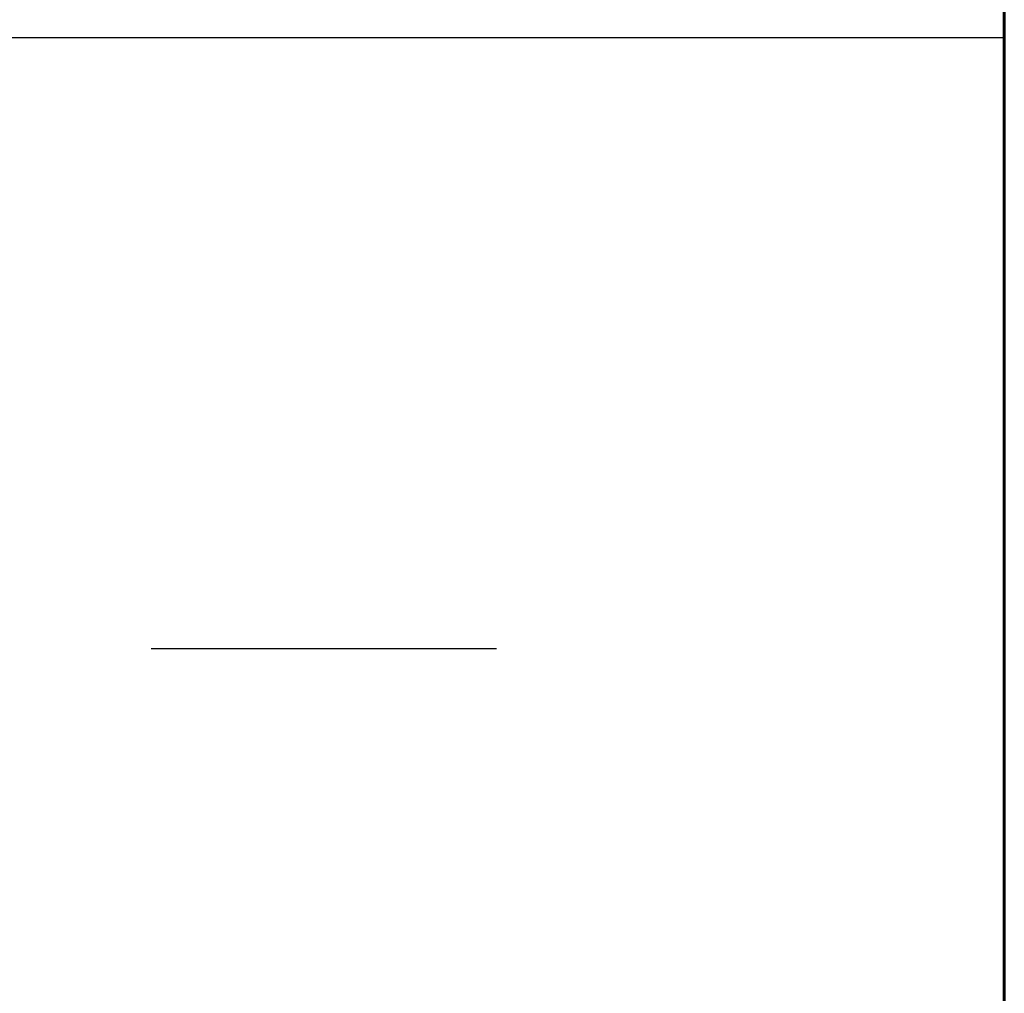
# Model space of a CAD drawing. Extents: x 0 to 420, y 0 to 297.
# Drawn here: x 373 to 410, y 37 to 73 of the extents above; entities that cross this region are included whole.
import ezdxf

# ---------------------------------------------------------------- set-up
doc = ezdxf.new("R2010")
doc.units = 0
doc.layers.add('実線1', color=7, linetype='Continuous', lineweight=25)
doc.styles.add('高さなしMSゴシック', font='txt')

# ---------------------------------------------------------------- blocks, each defined once
blk = doc.blocks.new('*U7')
at = {"color": 0, "linetype": 'Continuous'}
blk.add_line((125.898, -87.395), (138.893, -87.395), dxfattribs=at)
at = {"color": 0, "transparency": 16777216, "insert": (131.101, -87.4), "char_height": 2, "width": 53.19747, "attachment_point": 5, "style": '高さなしMSゴシック'}
blk.add_mtext('{\u3000\u3000\u3000\u3000\u3000}', dxfattribs=at)
blk = doc.blocks.new('*T5')
at = {"color": 0, "lineweight": 50, "transparency": 16777216}
for p, q in [((0, 0), (158, 0)), ((0, 0), (0, -115)), ((158, 0), (158, -115)), ((0, -115), (158, -115))]:
    blk.add_line(p, q, dxfattribs=at)
at = {"color": 0, "linetype": 'ByBlock', "lineweight": -2, "transparency": 16777216}
for p, q in [((9.817, 0), (9.817, -115)), ((43.595, 0), (43.595, -115)), ((80.81, 0), (80.81, -115)), ((104.203, 0), (104.203, -115)), ((0, -9.2), (104.203, -9.2)), ((0, -13.8), (104.203, -13.8)), ((0, -18.4), (80.81, -18.4)), ((0, -23), (158, -23)), ((0, -27.6), (80.81, -27.6)), ((0, -32.2), (104.203, -32.2)), ((0, -36.8), (104.203, -36.8)), ((0, -41.4), (9.817, -41.4)), ((43.595, -41.4), (80.81, -41.4)), ((0, -46), (104.203, -46)), ((0, -50.6), (104.203, -50.6)), ((0, -55.2), (104.203, -55.2)), ((0, -59.8), (104.203, -59.8)), ((0, -64.4), (158, -64.4)), ((0, -69), (9.817, -69)), ((43.595, -69), (80.81, -69)), ((0, -73.6), (9.817, -73.6)), ((43.595, -73.6), (80.81, -73.6)), ((0, -78.2), (9.817, -78.2)), ((43.595, -78.2), (80.81, -78.2)), ((0, -82.8), (80.81, -82.8)), ((0, -87.4), (80.81, -87.4)), ((0, -92), (80.81, -92)), ((0, -96.6), (9.817, -96.6)), ((43.595, -96.6), (80.81, -96.6)), ((0, -101.2), (9.817, -101.2)), ((43.595, -101.2), (80.81, -101.2)), ((0, -105.8), (80.81, -105.8)), ((0, -110.4), (80.81, -110.4))]:
    blk.add_line(p, q, dxfattribs=at)
at = {"color": 0, "lineweight": 60, "transparency": 16777216}
blk.add_line((0, -4.6), (158, -4.6), dxfattribs=at)
at = {"color": 0, "lineweight": 25, "transparency": 16777216}
blk.add_line((80.81, -110.4), (158, -110.4), dxfattribs=at)
at = {"color": 0, "transparency": 16777216}
blk.add_blockref('*U7', (0, 0), dxfattribs=at)
at = {"color": 0, "transparency": 16777216, "char_height": 2, "attachment_point": 5, "style": '高さなしMSゴシック'}
for s, insert, width in [('名称', (26.706, -2.3), 33.17778), ('部番', (4.909, -2.3), 9.21716), ('形状', (62.203, -2.3), 36.61519), ('材質', (92.506, -2.3), 22.79241), ('表面処理', (131.101, -2.3), 53.19747), ('(1)', (4.909, -6.9), 9.21716), ('支柱', (26.706, -6.9), 33.17778), ('φ60×3.0ｔ', (62.203, -6.9), 36.61519), ('A6005CS-T5', (92.506, -6.9), 22.79241), ('手摺', (26.706, -11.5), 33.17778), ('(2)', (4.909, -11.5), 9.21716), ('φ40×3.0ｔ', (62.203, -11.5), 36.61519), ('A6063TE-T5', (92.506, -11.5), 22.79241), ('JIS H 8602 陽極酸化塗装複合皮膜\\P(スモークグレー色)', (131.101, -13.8), 53.19747), ('(3)', (4.909, -16.1), 9.21716), ('ビーム', (26.706, -16.1), 33.17778), ('40×35×2.5t', (62.203, -16.1), 36.61519), ('A6063S-T5', (92.506, -18.4), 22.79241), ('(4)', (4.909, -20.7), 9.21716), ('格子', (26.706, -20.7), 33.17778), ('20×23×1.5t', (62.203, -20.7), 36.61519), ('(5)', (4.909, -25.3), 9.21716), ('端末手摺', (26.706, -25.3), 33.17778), ('φ40', (62.203, -25.3), 36.61519), ('ADC', (92.506, -27.6), 22.79241), ('(6)', (4.909, -29.9), 9.21716), ('支柱キャップ', (26.706, -29.9), 33.17778), ('φ60用', (62.203, -29.9), 36.61519), ('キャップ金具B', (26.706, -34.5), 33.17778), ('φ40用（巾=74）', (62.203, -34.5), 36.61519), ('(7)', (4.909, -34.5), 9.21716), ('A6063S-T5', (92.506, -34.5), 22.79241), ('(8)', (4.909, -39.1), 9.21716), ('中間用 φ18×125', (62.203, -39.1), 36.61519), ('フレキシブル金具C', (26.706, -41.4), 33.17778), ('A6063BE-T5', (92.506, -41.4), 22.79241), ('アクリル系焼付塗装\\P（スモークグレー色）', (131.101, -43.7), 53.19747), ('(9)', (4.909, -43.7), 9.21716), ('端末用 φ18×88', (62.203, -43.7), 36.61519), ('(10)', (4.909, -48.3), 9.21716), ('フレキシブル金具D', (26.706, -48.3), 33.17778), ('φ40用', (62.203, -48.3), 36.61519), ('ADC', (92.506, -48.3), 22.79241), ('(11)', (4.909, -52.9), 9.21716), ('2段金具', (26.706, -52.9), 33.17778), ('φ40用(出巾=100)', (62.203, -52.9), 36.61519), ('AC4C', (92.506, -52.9), 22.79241), ('(12)', (4.909, -57.5), 9.21716), ('ベースボックス', (26.706, -57.5), 33.17778), ('φ170', (62.203, -57.5), 36.61519), ('AC7A', (92.506, -57.5), 22.79241), ('(13)', (4.909, -62.1), 9.21716), ('化粧ナット', (26.706, -62.1), 33.17778), ('M8用', (62.203, -62.1), 36.61519), ('アルミ材', (92.506, -62.1), 22.79241), ('(14)', (4.909, -66.7), 9.21716), ('M8×15 B,W', (62.203, -66.7), 36.61519), ('(15)', (4.909, -71.3), 9.21716), ('M8×40 B,W,SW', (62.203, -71.3), 36.61519), ('六角穴付ボタンボルト', (26.706, -73.6), 33.17778), ('(16)', (4.909, -75.9), 9.21716), ('M8×55 B,W,SW', (62.203, -75.9), 36.61519), ('(17)', (4.909, -80.5), 9.21716), ('M8×15 B,W,SW', (62.203, -80.5), 36.61519), ('(18)', (4.909, -85.1), 9.21716), ('六角穴付ボルト', (26.706, -85.1), 33.17778), ('M8×25 B,SW', (62.203, -85.1), 36.61519), ('SUS', (92.506, -87.4), 22.79241), ('(19)', (4.909, -89.7), 9.21716), ('ピアスビス', (26.706, -89.7), 33.17778), ('φ4×19 B', (62.203, -89.7), 36.61519), ('(20)', (4.909, -94.3), 9.21716), ('M6×6 B', (62.203, -94.3), 36.61519), ('(21)', (4.909, -98.9), 9.21716), ('六角穴付止ネジ', (26.706, -98.9), 33.17778), ('M6×10 B', (62.203, -98.9), 36.61519), ('(22)', (4.909, -103.5), 9.21716), ('M8×10 B', (62.203, -103.5), 36.61519), ('(23)', (4.909, -108.1), 9.21716), ('アンカーボルト', (26.706, -108.1), 33.17778), ('M10×100', (62.203, -108.1), 36.61519), ('(24)', (4.909, -112.7), 9.21716), ('スペーサー', (26.706, -112.7), 33.17778), ('φ11', (62.203, -112.7), 36.61519), ('合成樹脂', (92.506, -112.7), 22.79241), ('黒色', (131.101, -112.7), 53.19747)]:
    blk.add_mtext(s, dxfattribs=dict(at, insert=insert, width=width))

msp = doc.modelspace()

# ---------------------------------------------------------------- linework, layer by layer
at = {"layer": '実線1', "lineweight": 60}
msp.add_line((410, 287), (410, 10), dxfattribs=at)

# ---------------------------------------------------------------- block references
msp.add_blockref('*T5', (252, 137))

doc.saveas('drawing.dxf')
